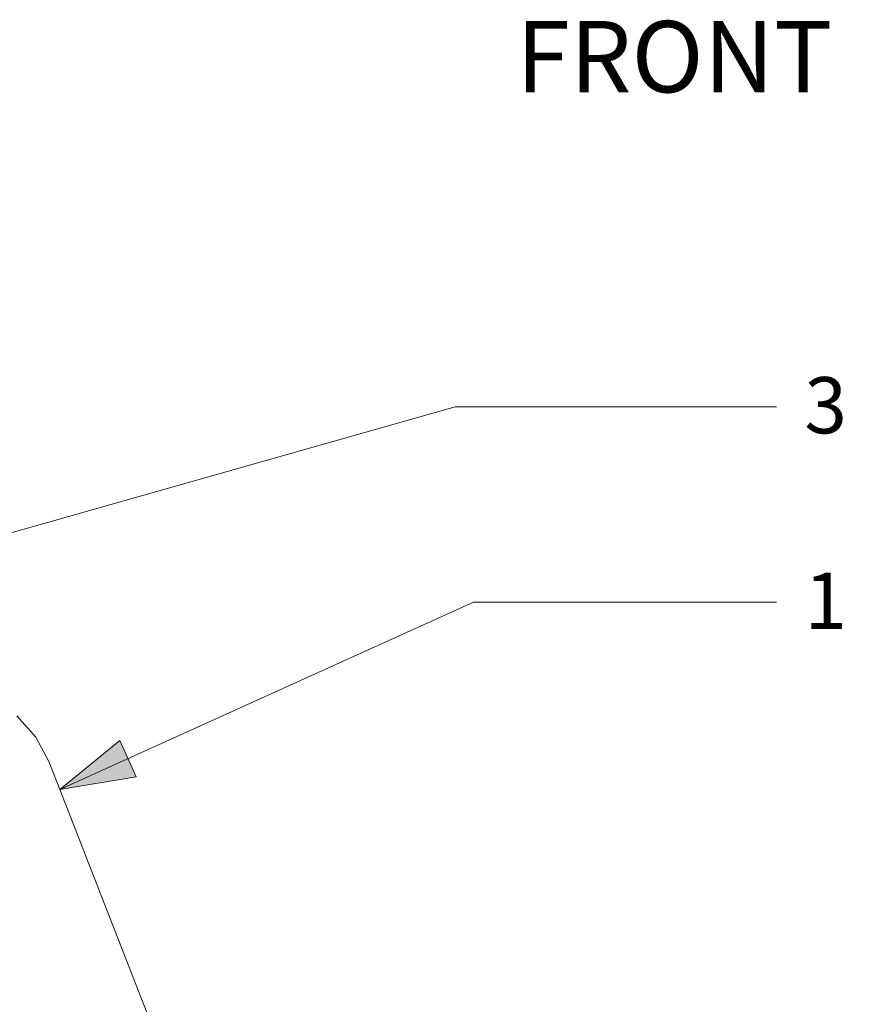
# Model space of a CAD drawing. Units: inches. Extents: x -6.8 to 6.8, y -4.5 to 4.5.
# Drawn here: x -0.8 to 0.3, y -2.9 to -1.7 of the extents above; entities that cross this region are included whole.
import ezdxf

# ---------------------------------------------------------------- set-up
doc = ezdxf.new("R2010")
doc.units = ezdxf.units.IN
doc.header["$LTSCALE"] = 0.375
doc.header["$MEASUREMENT"] = 0
for name, color, linetype, lineweight in [('Dimension', 7, 'Continuous', 5), ('Part', 7, 'Continuous', 5), ('Roof', 7, 'Continuous', 13)]:
    doc.layers.add(name, color=color, linetype=linetype, lineweight=lineweight)
doc.styles.add('Arial', font='Arial')
doc.styles.add('Times New Roman', font='Times New Roman')

# ---------------------------------------------------------------- blocks, each defined once
blk = doc.blocks.new('Group-40-1')
at = {"layer": 'Part', "color": 7, "lineweight": 5}
for p, q in [((-1.018, -3.4641), (-1.0499, -3.4285)), ((-0.9954, -3.5063), (-1.018, -3.4641)), ((-0.808, -3.9862), (-0.9954, -3.5063))]:
    blk.add_line(p, q, dxfattribs=at)
blk = doc.blocks.new('Callout-1')
at = {"layer": 'Dimension', "linetype": 'Continuous', "lineweight": 0}
blk.add_hatch(color=7, dxfattribs=at).paths.add_polyline_path([(0.6347, 0.0335), (0.7597, 0), (0.6347, -0.0335)])
at = {"layer": 'Dimension', "color": 7, "linetype": 'Continuous', "lineweight": 5}
for p, q in [((-0.4618, 0.2088), (0, 0)), ((0, 0), (0.7597, 0))]:
    blk.add_line(p, q, dxfattribs=at)
at = {"layer": 'Dimension', "color": 7, "linetype": 'Continuous', "lineweight": 5, "flags": 128}
blk.add_lwpolyline([(0.6347, 0.0335), (0.7597, 0), (0.6347, -0.0335)], close=True, dxfattribs=at)
at = {"layer": 'Dimension', "color": 7, "insert": (-0.525, 0.1829), "char_height": 0.0941, "width": 0.079444, "attachment_point": 1, "rotation": 155.674, "line_spacing_factor": 1.022861, "style": 'Times New Roman'}
blk.add_mtext('1', dxfattribs=at)
blk = doc.blocks.new('Callout-2')
at = {"layer": 'Dimension', "linetype": 'Continuous', "lineweight": 0}
blk.add_hatch(color=7, dxfattribs=at).paths.add_polyline_path([(0.8545, 0.0335), (0.9795, 0), (0.8545, -0.0335)])
at = {"layer": 'Dimension', "color": 7, "linetype": 'Continuous', "lineweight": 5}
for p, q in [((-0.517, 0.1467), (0, 0)), ((0, 0), (0.9795, 0))]:
    blk.add_line(p, q, dxfattribs=at)
at = {"layer": 'Dimension', "color": 7, "linetype": 'Continuous', "lineweight": 5, "flags": 128}
blk.add_lwpolyline([(0.8545, 0.0335), (0.9795, 0), (0.8545, -0.0335)], close=True, dxfattribs=at)
at = {"layer": 'Dimension', "color": 7, "insert": (-0.5756, 0.1118), "char_height": 0.0941, "width": 0.079444, "attachment_point": 1, "rotation": 164.1568, "line_spacing_factor": 1.022861, "style": 'Times New Roman'}
blk.add_mtext('3', dxfattribs=at)
blk = doc.blocks.new('Callout-3')
at = {"layer": 'Roof', "linetype": 'Continuous', "lineweight": 0}
blk.add_hatch(color=7, dxfattribs=at).paths.add_polyline_path([(0.5774, 0.0335), (0.7024, 0), (0.5774, -0.0335)])
at = {"layer": 'Roof', "color": 7, "linetype": 'Continuous', "lineweight": 5}
for p, q in [((-0.5535, 0.2564), (0, 0)), ((0, 0), (0.7024, 0))]:
    blk.add_line(p, q, dxfattribs=at)
at = {"layer": 'Roof', "color": 7, "linetype": 'Continuous', "lineweight": 5, "flags": 128}
blk.add_lwpolyline([(0.5774, 0.0335), (0.7024, 0), (0.5774, -0.0335)], close=True, dxfattribs=at)
at = {"layer": 'Roof', "color": 7, "insert": (-0.6169, 0.2311), "char_height": 0.0941, "width": 0.079444, "attachment_point": 1, "rotation": 155.1452, "line_spacing_factor": 1.022861, "style": 'Times New Roman'}
blk.add_mtext('2', dxfattribs=at)

msp = doc.modelspace()

# ---------------------------------------------------------------- block references
at = {"layer": 'Dimension', "color": 7, "xscale": 0.75, "yscale": 0.75, "zscale": 0.75}
for name, p, rotation in [('Callout-2', (-0.2371, -2.1837), 195.8432489615845), ('Callout-1', (-0.2141, -2.429), 204.3259712245394)]:
    msp.add_blockref(name, p, dxfattribs=dict(at, rotation=rotation))
at = {"layer": 'Roof', "color": 7, "xscale": 0.75, "yscale": 0.75, "zscale": 0.75}
msp.add_blockref('Group-40-1', (0, 0), dxfattribs=at)
at = {"layer": 'Roof', "color": 7, "xscale": 0.75, "yscale": 0.75, "zscale": 0.75, "rotation": 204.8547618192053}
msp.add_blockref('Callout-3', (-0.2915, -2.9999), dxfattribs=at)

# ---------------------------------------------------------------- texts
at = {"layer": 'Roof', "color": 7, "insert": (-0.1608, -1.6997), "char_height": 0.08948, "attachment_point": 1, "line_spacing_factor": 0.967741, "style": 'Arial'}
msp.add_mtext('FRONT', dxfattribs=at)

doc.saveas('drawing.dxf')
